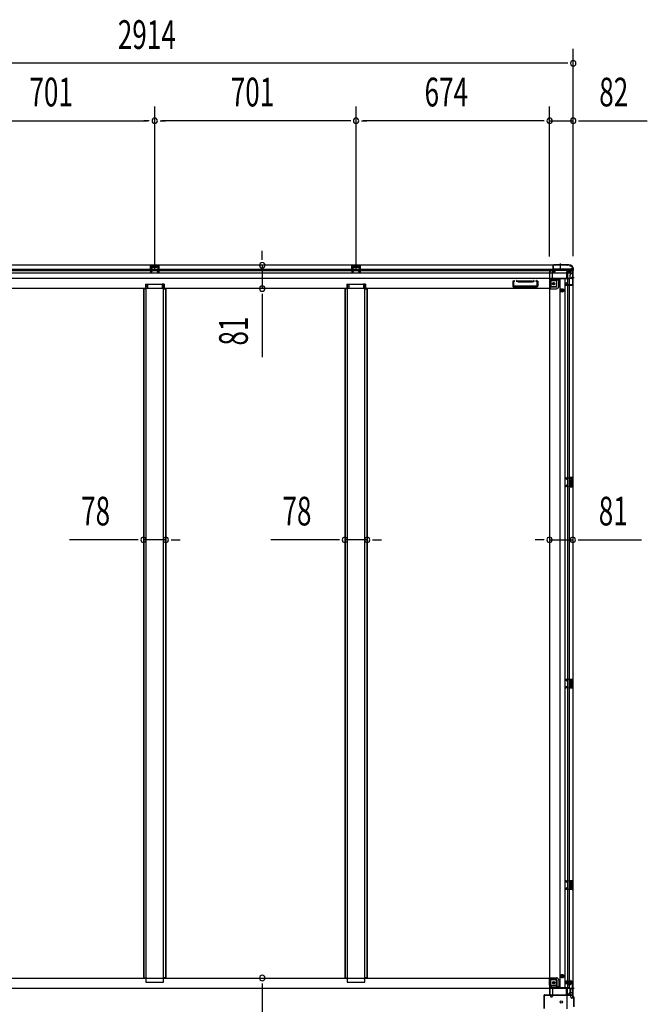
# Model space of a CAD drawing. Extents: x 543 to 20478, y 184 to 14052.
# Drawn here: x 8676 to 10861, y 5119 to 8546 of the extents above; entities that cross this region are included whole.
import ezdxf

# ---------------------------------------------------------------- set-up
doc = ezdxf.new("R2010")
doc.units = 0
doc.header["$LTSCALE"] = 50
doc.header["$MEASUREMENT"] = 0
for name, pattern in [('1PL-M', [15, 12, -1, 1, -1]), ('1PL-S', [4, 2.5, -0.5, 0.5, -0.5]), ('HIDE-L', [3, 2, -1]), ('HIDE-M', [2, 1, -1])]:
    doc.linetypes.add(name, pattern=pattern)
for name, color, linetype in [('SUNPOU', 4, 'CONTINUOUS'), ('下枠中', 3, 'CONTINUOUS'), ('下枠側', 1, 'CONTINUOUS'), ('下枠後', 2, 'CONTINUOUS'), ('中柱後', 1, 'CONTINUOUS'), ('床補強', 3, 'CONTINUOUS'), ('柱後', 3, 'CONTINUOUS'), ('間柱', 3, 'CONTINUOUS')]:
    doc.layers.add(name, color=color, linetype=linetype)
doc.styles.add('00', font='ROMANS', dxfattribs={"width": 0.666667, "bigfont": 'BIGFONT'})

msp = doc.modelspace()

# ---------------------------------------------------------------- linework, layer by layer
at = {"layer": 'SUNPOU'}
for p, q in [((10603.2, 7722.8), (10603.2, 8444.2)), ((10578.2, 8394.2), (7714.2, 8394.2)), ((10584.5, 8394.2), (10565.7, 8394.2)), ((9146, 7674.3), (9146, 8244.2)), ((9146, 7674.3), (9146, 8244.2)), ((9847, 7674.3), (9847, 8244.2)), ((9847, 7674.3), (9847, 8244.2)), ((10521, 7721.3), (10521, 8244.2)), ((10521, 7721.3), (10521, 8244.2)), ((10603.2, 7722.8), (10603.2, 8244.2)), ((8470, 8194.2), (9121, 8194.2)), ((9127.3, 8194.2), (9108.5, 8194.2)), ((9164.8, 8194.2), (9183.5, 8194.2)), ((9822, 8194.2), (9171, 8194.2)), ((9828.3, 8194.2), (9809.5, 8194.2)), ((9865.8, 8194.2), (9884.5, 8194.2)), ((10496, 8194.2), (9872, 8194.2)), ((10496, 8194.2), (10471, 8194.2)), ((10502.3, 8194.2), (10483.5, 8194.2)), ((10502.3, 8194.2), (10483.5, 8194.2)), ((10521, 8194.2), (10603.2, 8194.2)), ((10622, 8194.2), (10640.7, 8194.2)), ((10628.2, 8194.2), (10861.1, 8194.2)), ((9520.3, 7716.3), (9520.3, 7741.3)), ((9520.3, 7710), (9520.3, 7728.8)), ((9520.3, 7691.3), (9520.3, 7610.3)), ((9520.3, 7591.5), (9520.3, 7572.8)), ((9520.3, 7585.3), (9520.3, 7371.4)), ((9082.2, 6735.8), (8849.3, 6735.8)), ((9088.5, 6735.8), (9069.7, 6735.8)), ((9184.8, 6735.8), (9107.2, 6735.8)), ((9203.6, 6735.8), (9222.3, 6735.8)), ((9209.8, 6735.8), (9234.8, 6735.8)), ((9783.2, 6735.8), (9550.3, 6735.8)), ((9789.5, 6735.8), (9770.7, 6735.8)), ((9885.8, 6735.8), (9808.2, 6735.8)), ((9904.6, 6735.8), (9923.3, 6735.8)), ((9910.8, 6735.8), (9935.8, 6735.8)), ((10495.6, 6735.8), (10470.6, 6735.8)), ((10501.9, 6735.8), (10483.1, 6735.8)), ((10520.6, 6735.8), (10601.6, 6735.8)), ((10620.4, 6735.8), (10639.1, 6735.8)), ((10626.6, 6735.8), (10840.5, 6735.8)), ((9520.3, 5192), (9520.3, 5173.3)), ((9520.3, 5185.8), (9520.3, 5069.8))]:
    msp.add_line(p, q, dxfattribs=at)
for centre, start, end in [((10603.2, 8394.2), 0, 180), ((10603.2, 8394.2), 180, 0), ((9146, 8194.2), 0, 180), ((9146, 8194.2), 0, 180), ((9146, 8194.2), 180, 0), ((9146, 8194.2), 180, 0), ((9847, 8194.2), 0, 180), ((9847, 8194.2), 0, 180), ((9847, 8194.2), 180, 0), ((9847, 8194.2), 180, 0), ((10521, 8194.2), 0, 180), ((10521, 8194.2), 0, 180), ((10521, 8194.2), 180, 0), ((10521, 8194.2), 180, 0), ((10603.2, 8194.2), 0, 180), ((10603.2, 8194.2), 180, 0), ((9520.3, 7691.3), 90, 270), ((9520.3, 7691.3), 270, 90), ((9520.3, 7610.3), 90, 270), ((9520.3, 7610.3), 270, 90), ((9107.2, 6735.8), 0, 180), ((9107.2, 6735.8), 180, 0), ((9184.8, 6735.8), 0, 180), ((9184.8, 6735.8), 180, 0), ((9808.2, 6735.8), 0, 180), ((9808.2, 6735.8), 180, 0), ((9885.8, 6735.8), 0, 180), ((9885.8, 6735.8), 180, 0), ((10520.6, 6735.8), 0, 180), ((10520.6, 6735.8), 180, 0), ((10601.6, 6735.8), 0, 180), ((10601.6, 6735.8), 180, 0), ((9520.3, 5210.8), 90, 270), ((9520.3, 5210.8), 270, 90)]:
    msp.add_arc(centre, 9.38, start, end, dxfattribs=at)
at = {"layer": '下枠中'}
for p, q in [((7853.5, 5210.8), (10520, 5210.8)), ((10520, 5186.3), (10520, 5210.8)), ((10591.5, 5174.8), (7799, 5174.8)), ((10540.5, 5204.8), (10520, 5204.8)), ((10525, 5186.3), (10525, 5204.8)), ((10545.5, 5184.3), (10527, 5184.3)), ((10551.5, 5179.3), (10527, 5179.3)), ((10545.5, 5184.3), (10545.5, 5200.3)), ((10545.5, 5184.3), (10551.5, 5179.3)), ((10551.5, 5174.8), (10551.5, 5179.3)), ((10591.5, 5174.8), (10591.5, 5158.8)), ((10581.5, 5151.8), (10581.5, 5103.8)), ((10583.5, 5153.8), (10586.5, 5153.8))]:
    msp.add_line(p, q, dxfattribs=at)
at = {"layer": '下枠中', "color": 3}
msp.add_line((10586.5, 5153.8), (10591.5, 5158.8), dxfattribs=at)
at = {"layer": '下枠中'}
for centre in [(10535, 5194.3), (10561.5, 5127.8)]:
    msp.add_circle(centre, 4, dxfattribs=at)
for centre, radius, start, end in [((10528.4, 5187.6), 8.42, 178.6229, 260.322), ((10527, 5186.3), 2, 180, 270), ((10540.5, 5199.8), 5, 0, 90), ((10583.5, 5151.8), 2, 90, 180)]:
    msp.add_arc(centre, radius, start, end, dxfattribs=at)
at = {"layer": '下枠側'}
for p, q in [((10591, 7691.3), (7701, 7691.3)), ((7760, 7678.3), (10532, 7678.3)), ((9162, 7691.3), (9130, 7691.3)), ((9130, 7691.3), (9130, 7677.3)), ((9162, 7690.3), (9130, 7690.3)), ((9134.5, 7683), (9130, 7683)), ((9134.5, 7681.4), (9130, 7681.4)), ((9130.1, 7678.3), (9134.5, 7678.3)), ((9134.5, 7686.8), (9134.5, 7677.3)), ((9137, 7687.8), (9135.5, 7687.8)), ((9138, 7686.8), (9138, 7684.3)), ((9153, 7683.3), (9139, 7683.3)), ((9154, 7684.3), (9154, 7686.8)), ((9156.5, 7687.8), (9155, 7687.8)), ((9157.5, 7677.3), (9157.5, 7686.8)), ((9162, 7683), (9157.5, 7683)), ((9162, 7681.4), (9157.5, 7681.4)), ((9161.9, 7678.3), (9157.5, 7678.3)), ((9162, 7677.3), (9162, 7691.3)), ((9863, 7691.3), (9831, 7691.3)), ((9831, 7691.3), (9831, 7677.3)), ((9863, 7690.3), (9831, 7690.3)), ((9835.5, 7683), (9831, 7683)), ((9835.5, 7681.4), (9831, 7681.4)), ((9831.1, 7678.3), (9835.5, 7678.3)), ((9835.5, 7686.8), (9835.5, 7677.3)), ((9838, 7687.8), (9836.5, 7687.8)), ((9839, 7686.8), (9839, 7684.3)), ((9854, 7683.3), (9840, 7683.3)), ((9855, 7684.3), (9855, 7686.8)), ((9857.5, 7687.8), (9856, 7687.8)), ((9858.5, 7677.3), (9858.5, 7686.8)), ((9863, 7683), (9858.5, 7683)), ((9863, 7681.4), (9858.5, 7681.4)), ((9862.9, 7678.3), (9858.5, 7678.3)), ((9863, 7677.3), (9863, 7691.3)), ((10532, 7690.3), (10532, 7670.3)), ((10533.5, 7691.3), (10533, 7691.3)), ((10534.5, 7672.3), (10534.5, 7690.3)), ((10601, 7678.3), (10534.5, 7678.3)), ((10591, 7691.3), (10591, 7690.3)), ((10601, 7680.3), (10601, 7645.3)), ((10601, 7663.8), (7691, 7663.8)), ((10601, 7645.3), (7691, 7645.3)), ((7760, 7673.3), (10532, 7673.3)), ((10551.5, 7641.8), (10527, 7641.8)), ((10534, 7668.3), (10538.5, 7668.3)), ((10601, 7673.3), (10534.5, 7673.3)), ((10540.5, 7673.3), (10534.5, 7673.3)), ((10540.5, 7673.3), (10534.5, 7673.3)), ((10540.5, 7672.3), (10534.5, 7672.3)), ((10540.5, 7672.3), (10534.5, 7672.3)), ((10540.5, 7670.3), (10540.5, 7673.3)), ((10551.5, 7641.8), (10545.5, 7636.8)), ((10551.5, 7645.3), (10551.5, 7641.8)), ((10520, 7610.3), (7853.5, 7610.3)), ((9113.5, 7625.3), (9113.5, 7610.3)), ((9113.5, 7625.3), (9120.5, 7625.3)), ((9113.5, 7618.3), (9120.5, 7618.3)), ((9113.5, 7611.3), (9120.5, 7611.3)), ((9120.5, 7625.3), (9120.5, 7610.3)), ((9171.5, 7625.3), (9171.5, 7610.3)), ((9178.5, 7625.3), (9171.5, 7625.3)), ((9178.5, 7618.3), (9171.5, 7618.3)), ((9178.5, 7611.3), (9171.5, 7611.3)), ((9178.5, 7625.3), (9178.5, 7610.3)), ((9814.5, 7625.3), (9814.5, 7610.3)), ((9814.5, 7625.3), (9821.5, 7625.3)), ((9814.5, 7618.3), (9821.5, 7618.3)), ((9814.5, 7611.3), (9821.5, 7611.3)), ((9821.5, 7625.3), (9821.5, 7610.3)), ((9872.5, 7625.3), (9872.5, 7610.3)), ((9879.5, 7625.3), (9872.5, 7625.3)), ((9879.5, 7618.3), (9872.5, 7618.3)), ((9879.5, 7611.3), (9872.5, 7611.3)), ((9879.5, 7625.3), (9879.5, 7610.3)), ((10392.5, 7633.4), (10392.5, 7618.3)), ((10394.5, 7616.3), (10477.5, 7616.3)), ((10395.3, 7637.2), (10397.1, 7637.7)), ((10395.5, 7632.6), (10395.5, 7620.3)), ((10396.5, 7619.3), (10475.5, 7619.3)), ((10396.9, 7634.5), (10398, 7634.9)), ((10410.3, 7633.5), (10406.1, 7634.9)), ((10411.2, 7636.4), (10407, 7637.7)), ((10460.5, 7636.3), (10411.8, 7636.3)), ((10411.8, 7633.3), (10460.5, 7633.3)), ((10460.8, 7636.4), (10465.1, 7637.7)), ((10461.7, 7633.5), (10466, 7634.9)), ((10475.8, 7634.3), (10474.1, 7634.9)), ((10478.8, 7636.5), (10475, 7637.7)), ((10476.5, 7633.8), (10476.5, 7620.3)), ((10479.5, 7635.8), (10479.5, 7618.3)), ((10520, 7634.8), (10520, 7610.3)), ((10520, 7612.8), (10520, 7610.3)), ((10540.5, 7616.3), (10523, 7616.3)), ((10525, 7634.8), (10525, 7616.3)), ((10545.5, 7636.8), (10527, 7636.8)), ((10545.5, 7636.8), (10545.5, 7621.3))]:
    msp.add_line(p, q, dxfattribs=at)
at = {"layer": '下枠側', "color": 6, "linetype": '1PL-M'}
msp.add_line((10558, 7697.6), (10558, 7680.6), dxfattribs=at)
at = {"layer": '下枠側'}
msp.add_circle((10535, 7626.8), 4, dxfattribs=at)
for centre, radius, start, end in [((9135.5, 7686.8), 1, 90, 180), ((9137, 7686.8), 1, 0, 90), ((9139, 7684.3), 1, 180, 270), ((9153, 7684.3), 1, 270, 0), ((9155, 7686.8), 1, 90, 180), ((9156.5, 7686.8), 1, 0, 90), ((9836.5, 7686.8), 1, 90, 180), ((9838, 7686.8), 1, 0, 90), ((9840, 7684.3), 1, 180, 270), ((9854, 7684.3), 1, 270, 0), ((9856, 7686.8), 1, 90, 180), ((9857.5, 7686.8), 1, 0, 90), ((10533, 7690.3), 1, 90, 180), ((10533.5, 7690.3), 1, 0, 90), ((10593, 7690.3), 2, 180, 270), ((10593, 7680.3), 8, 0, 90), ((10527, 7634.8), 7, 90, 180), ((10534, 7670.3), 2, 180, 270), ((10538.5, 7670.3), 2, 270, 0), ((10396.5, 7633.4), 4, 107.4576, 180), ((10394.5, 7618.3), 2, 180, 270), ((10397.5, 7632.6), 2, 107.4576, 180), ((10396.5, 7620.3), 1, 180, 270), ((10397.5, 7636.3), 1.5, 0, 107.4576), ((10397.5, 7636.3), 1.5, 287.4576, 0), ((10406.5, 7636.3), 1.5, 72.5424, 180), ((10406.5, 7636.3), 1.5, 180, 252.5424), ((10411.8, 7638.3), 5, 252.5424, 269.9995), ((10411.8, 7638.3), 2, 252.5424, 270), ((10411.7, 7637.3), 1, 252.5424, 270), ((10411.7, 7637.3), 1, 252.5424, 270), ((10460.2, 7638.3), 2, 270, 287.4576), ((10460.2, 7638.3), 5, 270.0005, 287.4576), ((10465.5, 7636.3), 1.5, 0, 107.4576), ((10465.5, 7636.3), 1.5, 287.4576, 0), ((10474.5, 7636.3), 1.5, 72.5424, 180), ((10474.5, 7636.3), 1.5, 180, 252.5424), ((10475.5, 7620.3), 1, 270, 0), ((10475.5, 7633.4), 1, 0, 72.5424), ((10477.5, 7618.3), 2, 270, 0), ((10478.5, 7635.6), 1, 0, 72.5424), ((10523, 7613.3), 3, 90, 180), ((10527, 7634.8), 2, 90, 180), ((10540.5, 7621.3), 5, 270, 0)]:
    msp.add_arc(centre, radius, start, end, dxfattribs=at)
at = {"layer": '下枠後'}
for p, q in [((10528, 7676.3), (10527, 7676.3)), ((10595, 7677.3), (10595, 7670.3)), ((10602, 7680.3), (10598, 7680.3)), ((10601, 7661.3), (10601, 7680.3)), ((10602, 7680.3), (10602, 5140.8)), ((10521, 7671.3), (10521, 5149.8)), ((10522, 7671.3), (10521, 7671.3)), ((10522, 7668.3), (10521, 7668.3)), ((10522, 7609.3), (10522, 7671.3)), ((10524, 7670.3), (10524, 7673.3)), ((10591, 7644.3), (10529, 7644.3)), ((10531, 7645.3), (10531, 7673.3)), ((10546.5, 7617.3), (10546.5, 7644.3)), ((10546.5, 7617.3), (10546.5, 7644.3)), ((10552.5, 7617.3), (10552.5, 7644.3)), ((10552.5, 7617.3), (10552.5, 7644.3)), ((10556, 7644.3), (10556, 5176.8)), ((10574.5, 7644.3), (10574.5, 5176.8)), ((10593, 7668.3), (10580, 7668.3)), ((10580, 7668.3), (10580, 7645.3)), ((10580.5, 7668.3), (10580, 7668.3)), ((10580.5, 7668.3), (10582.1, 7670.2)), ((10583, 7644.3), (10583, 5199.8)), ((10583.6, 7669.3), (10583.6, 7645.3)), ((10583.6, 7666.3), (10583.6, 7645.3)), ((10589, 7644.3), (10589, 5199.8)), ((10592, 7668.3), (10592, 7656.3)), ((10592, 7645.3), (10592, 7658.3)), ((10593, 7668.4), (10593, 7660.5)), ((10602, 7661.3), (10595, 7661.3)), ((10522, 7609.3), (10521, 7609.3)), ((10522, 7609.3), (10521, 7609.3)), ((10522, 7609.3), (10544.5, 7609.3)), ((10522, 7609.3), (10544.5, 7609.3)), ((10524, 7611.3), (10524, 7639.3)), ((10544.5, 7615.3), (10524, 7615.3)), ((10544.5, 7615.3), (10524, 7615.3)), ((10577, 7623.3), (10577, 7627.8)), ((10577, 7623.3), (10577, 7627.8)), ((10579, 7629.8), (10583, 7629.8)), ((10598, 7621.3), (10579, 7621.3)), ((10582, 7629.8), (10582, 7623.8)), ((10583, 7623.8), (10582, 7623.8)), ((10583, 7629.8), (10583, 7623.8)), ((10583, 7623.8), (10592.6, 7623.8)), ((10592.6, 7623.8), (10593.6, 7623.8)), ((10593.6, 7623.8), (10598, 7623.8)), ((10599, 7622.8), (10599, 7622.3)), ((10602, 6952.3), (10589, 6952.3)), ((10597.5, 6947.8), (10589, 6947.8)), ((10589, 6924.8), (10597.5, 6924.8)), ((10590, 6952.3), (10590, 6947.8)), ((10590, 6920.3), (10590, 6924.8)), ((10594, 6929.3), (10594, 6943.3)), ((10597.5, 6944.3), (10595, 6944.3)), ((10595, 6928.3), (10597.5, 6928.3)), ((10598.5, 6945.3), (10598.5, 6946.8)), ((10598.5, 6925.8), (10598.5, 6927.3)), ((10601, 6920.3), (10601, 6952.3)), ((10602, 6920.3), (10602, 6952.3)), ((10589, 6920.3), (10602, 6920.3)), ((10589, 6251.3), (10602, 6251.3)), ((10589, 6246.8), (10597.5, 6246.8)), ((10590, 6251.3), (10590, 6246.8)), ((10594, 6242.3), (10594, 6228.3)), ((10595, 6243.3), (10597.5, 6243.3)), ((10598.5, 6245.8), (10598.5, 6244.3)), ((10601, 6251.3), (10601, 6219.3)), ((10602, 6251.3), (10602, 6219.3)), ((10597.5, 6223.8), (10589, 6223.8)), ((10602, 6219.3), (10589, 6219.3)), ((10590, 6219.3), (10590, 6223.8)), ((10597.5, 6227.3), (10595, 6227.3)), ((10598.5, 6226.3), (10598.5, 6224.8)), ((10589, 5550.3), (10602, 5550.3)), ((10589, 5545.8), (10597.5, 5545.8)), ((10597.5, 5522.8), (10589, 5522.8)), ((10602, 5518.3), (10589, 5518.3)), ((10590, 5550.3), (10590, 5545.8)), ((10590, 5518.3), (10590, 5522.8)), ((10594, 5541.3), (10594, 5527.3)), ((10595, 5542.3), (10597.5, 5542.3)), ((10597.5, 5526.3), (10595, 5526.3)), ((10598.5, 5544.8), (10598.5, 5543.3)), ((10598.5, 5525.3), (10598.5, 5523.8)), ((10601, 5550.3), (10601, 5518.3)), ((10602, 5550.3), (10602, 5518.3)), ((10522, 5211.8), (10521, 5211.8)), ((10522, 5211.8), (10521, 5211.8)), ((10522, 5211.8), (10522, 5149.8)), ((10522, 5211.8), (10544.5, 5211.8)), ((10522, 5211.8), (10544.5, 5211.8)), ((10524, 5209.8), (10524, 5181.8)), ((10544.5, 5205.8), (10524, 5205.8)), ((10544.5, 5205.8), (10524, 5205.8)), ((10591, 5176.8), (10529, 5176.8)), ((10531, 5175.8), (10531, 5147.8)), ((10546.5, 5203.8), (10546.5, 5176.8)), ((10546.5, 5203.8), (10546.5, 5176.8)), ((10552.5, 5203.8), (10552.5, 5176.8)), ((10552.5, 5203.8), (10552.5, 5176.8)), ((10577, 5197.8), (10577, 5193.3)), ((10577, 5197.8), (10577, 5193.3)), ((10598, 5199.8), (10579, 5199.8)), ((10579, 5191.3), (10583, 5191.3)), ((10580, 5152.8), (10580, 5175.8)), ((10583, 5197.3), (10582, 5197.3)), ((10582, 5191.3), (10582, 5197.3)), ((10583, 5191.3), (10583, 5197.3)), ((10583, 5197.3), (10592.6, 5197.3)), ((10583, 5190.8), (10583, 5176.8)), ((10583.6, 5154.8), (10583.6, 5175.8)), ((10583.6, 5151.8), (10583.6, 5175.8)), ((10589, 5197.3), (10589, 5176.8)), ((10592, 5175.8), (10592, 5162.8)), ((10592.6, 5197.3), (10593.6, 5197.3)), ((10593.6, 5197.3), (10598, 5197.3)), ((10599, 5198.3), (10599, 5198.8)), ((10522, 5152.8), (10521, 5152.8)), ((10522, 5149.8), (10521, 5149.8)), ((10524, 5150.8), (10524, 5147.8)), ((10528, 5144.8), (10527, 5144.8)), ((10593, 5152.8), (10580, 5152.8)), ((10580.5, 5152.8), (10580, 5152.8)), ((10580.5, 5152.8), (10582.1, 5150.9)), ((10592, 5152.8), (10592, 5164.8)), ((10593, 5152.7), (10593, 5160.6)), ((10602, 5159.8), (10595, 5159.8)), ((10595, 5143.8), (10595, 5150.8)), ((10602, 5140.8), (10598, 5140.8)), ((10601, 5159.8), (10601, 5140.8))]:
    msp.add_line(p, q, dxfattribs=at)
at = {"layer": '下枠後', "color": 6, "linetype": '1PL-S'}
for p, q in [((10607, 7647.3), (10595.8, 7647.3)), ((10607, 5173.8), (10595.8, 5173.8))]:
    msp.add_line(p, q, dxfattribs=at)
at = {"layer": '下枠後', "color": 6, "linetype": 'HIDE-L'}
for p, q in [((10600.5, 7651.5), (10600, 7651.5)), ((10600, 7651.5), (10600, 7643.1)), ((10601.4, 7650.8), (10600, 7650.8)), ((10600.5, 7650.5), (10600, 7650.5)), ((10600.5, 7644.1), (10600, 7644.1)), ((10601.4, 7643.8), (10600, 7643.8)), ((10600.5, 7643.1), (10600, 7643.1)), ((10590, 6929.8), (10590, 6942.8)), ((10591, 6943.8), (10594, 6943.8)), ((10591, 6928.8), (10594, 6928.8)), ((10591.6, 6943.8), (10594.6, 6943.8)), ((10595, 6929.8), (10595, 6942.8)), ((10590, 6241.8), (10590, 6228.8)), ((10591, 6242.8), (10594, 6242.8)), ((10595, 6241.8), (10595, 6228.8)), ((10591, 6227.8), (10594, 6227.8)), ((10591.6, 6227.8), (10594.6, 6227.8)), ((10590, 5540.8), (10590, 5527.8)), ((10591, 5541.8), (10594, 5541.8)), ((10591, 5526.8), (10594, 5526.8)), ((10591.6, 5526.8), (10594.6, 5526.8)), ((10595, 5540.8), (10595, 5527.8)), ((10600.5, 5178), (10600, 5178)), ((10600, 5169.6), (10600, 5178)), ((10601.4, 5177.3), (10600, 5177.3)), ((10600.5, 5177), (10600, 5177)), ((10580.5, 5152.8), (10583.6, 5152.8)), ((10600.5, 5170.6), (10600, 5170.6)), ((10601.4, 5170.3), (10600, 5170.3)), ((10600.5, 5169.6), (10600, 5169.6))]:
    msp.add_line(p, q, dxfattribs=at)
at = {"layer": '下枠後', "color": 6, "linetype": 'HIDE-M'}
for p, q in [((10559.2, 7603.8), (10562.1, 7608.8)), ((10562.1, 7608.8), (10567.9, 7608.8)), ((10567.9, 7608.8), (10570.8, 7603.8)), ((10562.1, 7598.8), (10559.2, 7603.8)), ((10567.9, 7598.8), (10562.1, 7598.8)), ((10570.8, 7603.8), (10567.9, 7598.8)), ((10562.1, 5222.3), (10559.2, 5217.3)), ((10559.2, 5217.3), (10562.1, 5212.3)), ((10567.9, 5222.3), (10562.1, 5222.3)), ((10562.1, 5212.3), (10567.9, 5212.3)), ((10570.8, 5217.3), (10567.9, 5222.3)), ((10567.9, 5212.3), (10570.8, 5217.3))]:
    msp.add_line(p, q, dxfattribs=at)
for centre in [(10535, 7626.8), (10535, 5194.3)]:
    msp.add_circle(centre, 3.7, dxfattribs=at)
at = {"layer": '下枠後', "color": 4}
for centre in [(10535, 7626.8), (10565, 7603.8), (10565, 5217.3), (10535, 5194.3)]:
    msp.add_circle(centre, 3, dxfattribs=at)
at = {"layer": '下枠後'}
for centre, radius in [((10535, 7626.8), 2.5), ((10535, 7626.8), 2.5), ((10565, 7603.8), 6), ((10565, 7603.8), 4.5), ((10565, 7603.8), 2), ((10565, 5217.3), 6), ((10565, 5217.3), 4.5), ((10565, 5217.3), 2), ((10535, 5194.3), 2.5), ((10535, 5194.3), 2.5)]:
    msp.add_circle(centre, radius, dxfattribs=at)
for centre, radius, start, end in [((10527, 7673.3), 3, 90, 180), ((10528, 7673.3), 3, 0, 90), ((10528, 7673.3), 3, 0, 90), ((10598, 7677.3), 3, 90, 180), ((10522, 7670.3), 2, 270, 0), ((10529, 7639.3), 5, 90, 180), ((10582.6, 7669.3), 1, 0, 116.5651), ((10591, 7645.3), 1, 270, 0), ((10595, 7658.3), 3, 90, 180), ((10593, 7670.3), 2, 270, 0), ((10522, 7611.3), 2, 270, 0), ((10522, 7611.3), 2, 270, 0), ((10544.5, 7617.3), 8, 270, 0), ((10544.5, 7617.3), 2, 270, 0), ((10544.5, 7617.3), 8, 270, 0), ((10544.5, 7617.3), 2, 270, 0), ((10579, 7627.8), 2, 90, 180), ((10579, 7623.3), 2, 180, 270), ((10598, 7622.8), 1, 0, 90), ((10598, 7622.3), 1, 270, 0), ((10595, 6943.3), 1, 90, 180), ((10595, 6929.3), 1, 180, 270), ((10597.5, 6946.8), 1, 0, 90), ((10597.5, 6945.3), 1, 270, 0), ((10597.5, 6927.3), 1, 0, 90), ((10597.5, 6925.8), 1, 270, 0), ((10595, 6242.3), 1, 90, 180), ((10597.5, 6245.8), 1, 0, 90), ((10597.5, 6244.3), 1, 270, 0), ((10595, 6228.3), 1, 180, 270), ((10597.5, 6226.3), 1, 0, 90), ((10597.5, 6224.8), 1, 270, 0), ((10595, 5541.3), 1, 90, 180), ((10595, 5527.3), 1, 180, 270), ((10597.5, 5544.8), 1, 0, 90), ((10597.5, 5543.3), 1, 270, 0), ((10597.5, 5525.3), 1, 0, 90), ((10597.5, 5523.8), 1, 270, 0), ((10522, 5209.8), 2, 0, 90), ((10522, 5209.8), 2, 0, 90), ((10544.5, 5203.8), 8, 0, 90), ((10544.5, 5203.8), 8, 0, 90), ((10529, 5181.8), 5, 180, 270), ((10544.5, 5203.8), 2, 0, 90), ((10544.5, 5203.8), 2, 0, 90), ((10579, 5197.8), 2, 90, 180), ((10579, 5193.3), 2, 180, 270), ((10591, 5175.8), 1, 0, 90), ((10598, 5198.8), 1, 0, 90), ((10598, 5198.3), 1, 270, 0), ((10522, 5150.8), 2, 0, 90), ((10527, 5147.8), 3, 180, 270), ((10528, 5147.8), 3, 270, 0), ((10528, 5147.8), 3, 270, 0), ((10582.6, 5151.8), 1, 243.4349, 0), ((10595, 5162.8), 3, 180, 270), ((10593, 5150.8), 2, 0, 90), ((10598, 5143.8), 3, 180, 270)]:
    msp.add_arc(centre, radius, start, end, dxfattribs=at)
at = {"layer": '下枠後', "color": 6, "linetype": 'HIDE-L'}
for centre, radius, start, end in [((10600.5, 7652), 1.5, 270, 0), ((10600.5, 7652), 0.5, 270, 0), ((10600.5, 7642.6), 1.5, 0, 90), ((10600.5, 7642.6), 0.5, 0, 90), ((10591, 6942.8), 1, 90, 180), ((10591, 6929.8), 1, 180, 270), ((10594, 6942.8), 1, 0, 90), ((10594, 6929.8), 1, 270, 0), ((10591, 6241.8), 1, 90, 180), ((10594, 6241.8), 1, 0, 90), ((10591, 6228.8), 1, 180, 270), ((10594, 6228.8), 1, 270, 0), ((10591, 5540.8), 1, 90, 180), ((10591, 5527.8), 1, 180, 270), ((10594, 5540.8), 1, 0, 90), ((10594, 5527.8), 1, 270, 0), ((10600.5, 5178.5), 1.5, 270, 0), ((10600.5, 5178.5), 0.5, 270, 0), ((10600.5, 5169.1), 1.5, 0, 90), ((10600.5, 5169.1), 0.5, 0, 90)]:
    msp.add_arc(centre, radius, start, end, dxfattribs=at)
at = {"layer": '中柱後'}
for p, q in [((10578.8, 5193.1), (10577.9, 5196.5)), ((10579.6, 5193.3), (10578.6, 5196.7)), ((10600.8, 5198.8), (10579.6, 5198.8)), ((10600.8, 5198), (10579.6, 5198)), ((10584, 5199.2), (10584.6, 5198.7)), ((10595.6, 5199.2), (10584, 5199.2)), ((10584.6, 5198), (10584.6, 5198.7)), ((10595.1, 5196.5), (10584.6, 5196.5)), ((10585.3, 5189.5), (10585.3, 5196.5)), ((10593.3, 5188.5), (10586.3, 5188.5)), ((10586.8, 5188.5), (10586.8, 5199.2)), ((10587.8, 5188.5), (10587.8, 5199.2)), ((10589.8, 5204.2), (10589.8, 5183.5)), ((10589.8, 5193), (10589.8, 5203.8)), ((10589.8, 5193), (10589.8, 5203.8)), ((10591.8, 5188.5), (10591.8, 5199.2)), ((10592.8, 5188.5), (10592.8, 5199.2)), ((10594.3, 5196.5), (10594.3, 5189.5)), ((10595.6, 5199.2), (10595, 5198.7)), ((10595, 5198.7), (10595, 5198)), ((10602, 5146.5), (10602, 5196.8)), ((10602.8, 5146.8), (10602.8, 5196.8)), ((10604, 5144.5), (10602, 5146.5)), ((10604.8, 5144.8), (10602.8, 5146.8)), ((10604, 5144.5), (10604, 5111.1)), ((10604.8, 5144.8), (10604.8, 5110.8))]:
    msp.add_line(p, q, dxfattribs=at)
at = {"layer": '中柱後', "color": 2}
for p, q in [((10600.8, 5153.8), (10600.8, 5196.8)), ((10600.8, 5196.8), (10602, 5196.8)), ((10502, 5105), (10502, 5150.6)), ((10503.2, 5105), (10503.2, 5150.6)), ((10504.2, 5152.8), (10599.8, 5152.8)), ((10504.2, 5151.6), (10599.8, 5151.6))]:
    msp.add_line(p, q, dxfattribs=at)
at = {"layer": '中柱後'}
for centre, radius, start, end in [((10579.6, 5197), 1.8, 90, 195.4846), ((10579.6, 5197), 1, 90, 195.4846), ((10579.2, 5193.2), 0.4, 195.4846, 15.4846), ((10584.6, 5197.2), 0.75, 90, 270), ((10586.3, 5189.5), 1, 180, 270), ((10593.3, 5189.5), 1, 270, 0), ((10595.1, 5197.2), 0.75, 270, 90), ((10600.8, 5196.8), 2, 0, 90), ((10600.8, 5196.8), 1.2, 0, 90)]:
    msp.add_arc(centre, radius, start, end, dxfattribs=at)
at = {"layer": '中柱後', "color": 2}
for centre, radius, start, end in [((10504.2, 5150.6), 2.2, 90, 180), ((10504.2, 5150.6), 1, 90, 180), ((10599.8, 5153.8), 1, 270, 0), ((10599.8, 5153.8), 2.2, 270, 0)]:
    msp.add_arc(centre, radius, start, end, dxfattribs=at)
at = {"layer": '床補強'}
for p, q in [((9115, 7609.3), (9107.2, 7609.3)), ((9107.2, 7609.3), (9107.2, 5211.8)), ((9108.4, 7609.3), (9108.4, 5211.8)), ((9177, 7624.3), (9115, 7624.3)), ((9115, 7624.3), (9115, 5196.8)), ((9177, 5196.8), (9177, 7624.3)), ((9177, 7609.3), (9184.8, 7609.3)), ((9183.6, 7609.3), (9183.6, 5211.8)), ((9184.8, 7609.3), (9184.8, 5211.8)), ((9184.8, 7609.3), (9184.8, 5211.8)), ((9816, 7609.3), (9808.2, 7609.3)), ((9808.2, 7609.3), (9808.2, 5211.8)), ((9809.4, 7609.3), (9809.4, 5211.8)), ((9878, 7624.3), (9816, 7624.3)), ((9816, 7624.3), (9816, 5196.8)), ((9878, 5196.8), (9878, 7624.3)), ((9878, 7609.3), (9885.8, 7609.3)), ((9884.6, 7609.3), (9884.6, 5211.8)), ((9885.8, 7609.3), (9885.8, 5211.8)), ((9885.8, 7609.3), (9885.8, 5211.8)), ((9107.2, 5211.8), (9115, 5211.8)), ((9184.8, 5211.8), (9177, 5211.8)), ((9808.2, 5211.8), (9816, 5211.8)), ((9885.8, 5211.8), (9878, 5211.8)), ((9115, 5196.8), (9177, 5196.8)), ((9816, 5196.8), (9878, 5196.8))]:
    msp.add_line(p, q, dxfattribs=at)
at = {"layer": '柱後'}
for p, q in [((10532.8, 7689.5), (10532.8, 7670.1)), ((10533.6, 7689.5), (10533.6, 7670.1)), ((10583.3, 7692.3), (10535.6, 7692.3)), ((10583.3, 7691.5), (10535.6, 7691.5)), ((10585.2, 7693), (10584.2, 7692.5)), ((10585.6, 7692.3), (10584.6, 7691.8)), ((10586.5, 7693.3), (10588, 7693.3)), ((10588, 7692.5), (10586.5, 7692.5)), ((10603, 7677.5), (10603, 7676)), ((10603.8, 7676), (10603.8, 7677.5)), ((10538.3, 7670.1), (10534.9, 7669.1)), ((10538.5, 7669.3), (10535.1, 7668.4)), ((10602, 7625.1), (10602, 7672.8)), ((10602.8, 7675.1), (10602.3, 7674.1)), ((10602.8, 7625.1), (10602.8, 7672.8)), ((10603.5, 7674.7), (10603, 7673.7)), ((10579.8, 7628), (10578.9, 7624.6)), ((10580.6, 7627.8), (10579.6, 7624.4)), ((10600, 7623.1), (10580.6, 7623.1)), ((10600, 7622.3), (10580.6, 7622.3))]:
    msp.add_line(p, q, dxfattribs=at)
for centre, radius, start, end in [((10535.6, 7689.5), 2.8, 90, 180), ((10535.6, 7689.5), 2, 90, 180), ((10583.3, 7694.3), 2, 270, 296.5651), ((10583.3, 7694.3), 2.8, 270, 296.5651), ((10586.5, 7690.5), 2.8, 90, 116.5651), ((10586.5, 7690.5), 2, 90, 116.5651), ((10588, 7677.5), 15.8, 0, 90), ((10588, 7677.5), 15, 0, 90), ((10601, 7676), 2, 333.4349, 0), ((10601, 7676), 2.8, 333.4349, 0), ((10534.6, 7670.1), 1.8, 180, 285.4846), ((10534.6, 7670.1), 1, 180, 285.4846), ((10538.4, 7669.7), 0.4, 285.4846, 105.4846), ((10604.8, 7672.8), 2.8, 153.4349, 180), ((10604.8, 7672.8), 2, 153.4349, 180), ((10580.6, 7624.1), 1.8, 164.5154, 270), ((10580.6, 7624.1), 1, 164.5154, 270), ((10580.2, 7627.9), 0.4, 344.5154, 164.5154), ((10600, 7625.1), 2, 270, 0), ((10600, 7625.1), 2.8, 270, 0)]:
    msp.add_arc(centre, radius, start, end, dxfattribs=at)
at = {"layer": '間柱'}
for p, q in [((9130.6, 7688.3), (9131, 7668.3)), ((9132, 7668.3), (9131.6, 7688.3)), ((9159.5, 7690.3), (9132.6, 7690.3)), ((9132.6, 7689.3), (9159.5, 7689.3)), ((9160.5, 7688.3), (9160.1, 7668.3)), ((9161.1, 7668.3), (9161.5, 7688.3)), ((9831.6, 7688.3), (9832, 7668.3)), ((9833, 7668.3), (9832.6, 7688.3)), ((9860.5, 7690.3), (9833.6, 7690.3)), ((9833.6, 7689.3), (9860.5, 7689.3)), ((9861.5, 7688.3), (9861.1, 7668.3)), ((9862.1, 7668.3), (9862.5, 7688.3)), ((9136.5, 7669.2), (9133.5, 7667.4)), ((9134, 7666.6), (9137, 7668.3)), ((9137, 7668.3), (9136.5, 7669.2)), ((9155.5, 7669.2), (9155, 7668.3)), ((9155, 7668.3), (9158.1, 7666.6)), ((9158.6, 7667.4), (9155.5, 7669.2)), ((9837.5, 7669.2), (9834.5, 7667.4)), ((9835, 7666.6), (9838, 7668.3)), ((9838, 7668.3), (9837.5, 7669.2)), ((9856.5, 7669.2), (9856, 7668.3)), ((9856, 7668.3), (9859.1, 7666.6)), ((9859.6, 7667.4), (9856.5, 7669.2)), ((10579, 6945.3), (10577.3, 6948.4)), ((10577.3, 6924.2), (10579, 6927.3)), ((10578.1, 6948.8), (10579.9, 6945.8)), ((10579.9, 6926.8), (10578.1, 6923.8)), ((10579, 6951.3), (10599, 6951.8)), ((10599, 6950.8), (10579, 6950.3)), ((10579.9, 6945.8), (10579, 6945.3)), ((10579, 6927.3), (10579.9, 6926.8)), ((10579, 6922.3), (10599, 6921.8)), ((10600, 6922.8), (10600, 6949.8)), ((10601, 6949.8), (10601, 6922.8)), ((10599, 6920.8), (10579, 6921.3)), ((10579, 6244.3), (10577.3, 6247.4)), ((10578.1, 6247.8), (10579.9, 6244.8)), ((10579, 6250.3), (10599, 6250.8)), ((10599, 6249.8), (10579, 6249.3)), ((10579.9, 6244.8), (10579, 6244.3)), ((10600, 6221.8), (10600, 6248.8)), ((10601, 6248.8), (10601, 6221.8)), ((10577.3, 6223.2), (10579, 6226.3)), ((10579.9, 6225.8), (10578.1, 6222.8)), ((10579, 6226.3), (10579.9, 6225.8)), ((10579, 6221.3), (10599, 6220.8)), ((10599, 6219.8), (10579, 6220.3)), ((10579, 5543.3), (10577.3, 5546.4)), ((10577.3, 5522.2), (10579, 5525.3)), ((10578.1, 5546.8), (10579.9, 5543.8)), ((10579.9, 5524.8), (10578.1, 5521.8)), ((10579, 5549.3), (10599, 5549.8)), ((10599, 5548.8), (10579, 5548.3)), ((10579.9, 5543.8), (10579, 5543.3)), ((10579, 5525.3), (10579.9, 5524.8)), ((10579, 5520.3), (10599, 5519.8)), ((10599, 5518.8), (10579, 5519.3)), ((10600, 5520.8), (10600, 5547.8)), ((10601, 5547.8), (10601, 5520.8))]:
    msp.add_line(p, q, dxfattribs=at)
for centre, radius, start, end in [((9132.6, 7688.3), 2, 90, 181.1935), ((9132.6, 7688.3), 1, 90, 181.1935), ((9159.5, 7688.3), 2, 358.8065, 90), ((9159.5, 7688.3), 1, 358.8065, 90), ((9833.6, 7688.3), 2, 90, 181.1935), ((9833.6, 7688.3), 1, 90, 181.1935), ((9860.5, 7688.3), 2, 358.8065, 90), ((9860.5, 7688.3), 1, 358.8065, 90), ((9133, 7668.3), 2, 181.1935, 299.6631), ((9133, 7668.3), 1, 181.1935, 299.6631), ((9159.1, 7668.3), 2, 240.3369, 358.8065), ((9159.1, 7668.3), 1, 240.3369, 358.8065), ((9834, 7668.3), 2, 181.1935, 299.6631), ((9834, 7668.3), 1, 181.1935, 299.6631), ((9860.1, 7668.3), 2, 240.3369, 358.8065), ((9860.1, 7668.3), 1, 240.3369, 358.8065), ((10579, 6949.3), 2, 91.1935, 209.6631), ((10579, 6923.3), 2, 150.3369, 268.8065), ((10579, 6949.3), 1, 91.1935, 209.6631), ((10579, 6923.3), 1, 150.3369, 268.8065), ((10599, 6949.8), 2, 0, 91.1935), ((10599, 6949.8), 1, 360, 91.1935), ((10599, 6922.8), 2, 268.8065, 0), ((10599, 6922.8), 1, 268.8065, 0), ((10579, 6248.3), 2, 91.1935, 209.6631), ((10579, 6248.3), 1, 91.1935, 209.6631), ((10599, 6248.8), 2, 0, 91.1935), ((10599, 6248.8), 1, 360, 91.1935), ((10579, 6222.3), 2, 150.3369, 268.8065), ((10579, 6222.3), 1, 150.3369, 268.8065), ((10599, 6221.8), 2, 268.8065, 0), ((10599, 6221.8), 1, 268.8065, 0), ((10579, 5547.3), 2, 91.1935, 209.6631), ((10579, 5521.3), 2, 150.3369, 268.8065), ((10579, 5547.3), 1, 91.1935, 209.6631), ((10579, 5521.3), 1, 150.3369, 268.8065), ((10599, 5547.8), 2, 0, 91.1935), ((10599, 5547.8), 1, 360, 91.1935), ((10599, 5520.8), 2, 268.8065, 0), ((10599, 5520.8), 1, 268.8065, 0)]:
    msp.add_arc(centre, radius, start, end, dxfattribs=at)

# ---------------------------------------------------------------- texts
at = {"layer": 'SUNPOU', "style": '00', "width": 0.666667}
for s, p in [('2914', (9017.6, 8444.2)), ('701', (8709.8, 8244.2)), ('701', (9410.8, 8244.2)), ('674', (10085.6, 8244.2)), ('82', (10693.7, 8244.2)), ('78', (8889.8, 6785.8)), ('78', (9590.8, 6785.8)), ('81', (10692.1, 6785.8))]:
    msp.add_text(s, height=100, dxfattribs=at).set_placement(p)
msp.add_text('81', height=100, rotation=90, dxfattribs=at).set_placement((9470.3, 7411.9))

doc.saveas('drawing.dxf')
